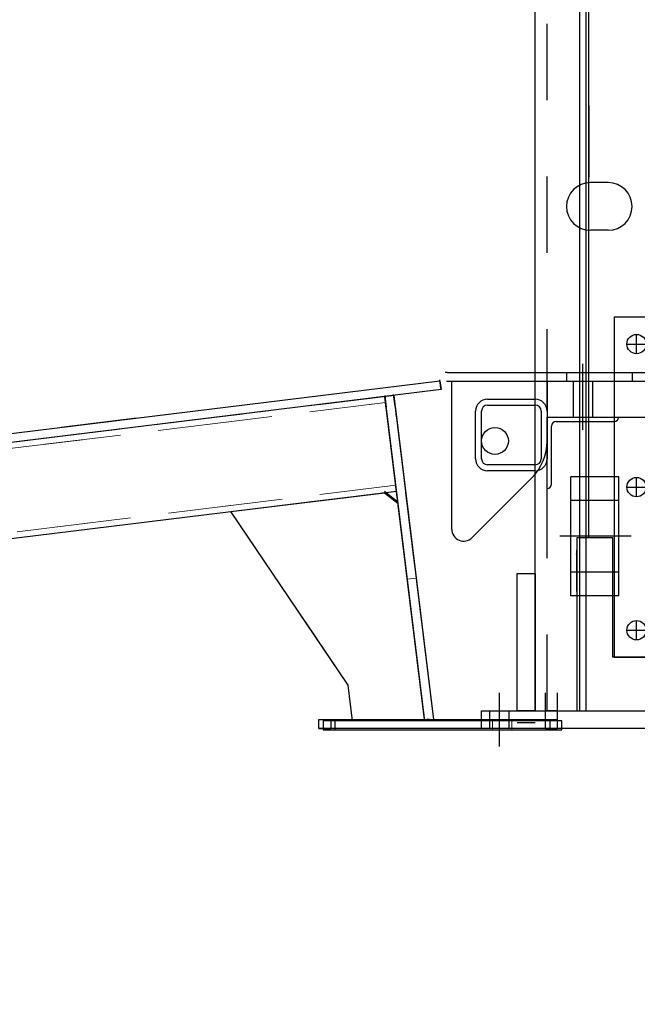
# Model space of a CAD drawing. Extents: x 0 to 34, y 0 to 22.
# Drawn here: x 4.8 to 5.6, y 6.5 to 7.8 of the extents above; entities that cross this region are included whole.
import ezdxf

# ---------------------------------------------------------------- set-up
doc = ezdxf.new("R2010")
doc.units = 0
doc.header["$LTSCALE"] = 0.25
doc.header["$MEASUREMENT"] = 0
doc.linetypes.add('CENTER', pattern=[2, 1.25, -0.25, 0.25, -0.25])
doc.linetypes.add('HIDDEN', pattern=[0.375, 0.25, -0.125])
doc.layers.get('DEFPOINTS').update_dxf_attribs({"linetype": 'CONTINUOUS'})
for name, color, linetype in [('A-LINE-CENTER', 5, 'CENTER'), ('A-LINE-HIDDEN', 3, 'HIDDEN'), ('A-LINE-OBJECT', 7, 'CONTINUOUS'), ('A1-DIMENSIONS', 1, 'CONTINUOUS')]:
    doc.layers.add(name, color=color, linetype=linetype)
doc.layers.add('AM_HID', color=7, linetype='HIDDEN', lineweight=15)
doc.layers.add('AM_VIS', color=7, linetype='CONTINUOUS', lineweight=30)
doc.styles.add('LEROY', font='ROMAND', dxfattribs={"oblique": 15, "height": 0.125})
doc.dimstyles.new('DDIMS', dxfattribs={"dimtxt": 0.18, "dimasz": 0.18, "dimexe": 0.18, "dimexo": 0.0625, "dimgap": 0.09, "dimtad": 0, "dimtih": 1, "dimtoh": 1, "dimlfac": 27.777778, "dimzin": 0, "dimdsep": 46, "dimtxsty": 'Standard', "dimcen": 0.09, "dimadec": 0, "dimazin": 0, "dimtfac": 1, "dimtofl": 0, "dimtmove": 2, "dimatfit": 3, "dimfxl": 1, "dimtolj": 1, "dimtzin": 0, "dimarcsym": 0})

# ---------------------------------------------------------------- blocks, each defined once
blk = doc.blocks.new('F-I00106')
at = {"layer": 'A-LINE-CENTER', "color": 5}
for p, q in [((-3.40625, 2.6875), (-3.40625, 3.4375)), ((0.09375, 2.6875), (0.09375, 3.4375)), ((3.59375, 2.6875), (3.59375, 3.4375)), ((7.09375, 2.6875), (7.09375, 3.4375)), ((-3.78125, 3.0625), (-3.03125, 3.0625)), ((-0.28125, 3.0625), (0.46875, 3.0625)), ((3.96875, 3.0625), (3.21875, 3.0625)), ((7.46875, 3.0625), (6.71875, 3.0625)), ((-3.40625, -3.3125), (-3.40625, -2.5625)), ((7.09375, -3.3125), (7.09375, -2.5625)), ((-3.78125, -2.9375), (-3.03125, -2.9375)), ((7.46875, -2.9375), (6.71875, -2.9375)), ((-3.40625, -9.3125), (-3.40625, -8.5625)), ((7.09375, -9.3125), (7.09375, -8.5625)), ((-3.78125, -8.9375), (-3.03125, -8.9375)), ((7.46875, -8.9375), (6.71875, -8.9375))]:
    blk.add_line(p, q, dxfattribs=at)
at = {"layer": 'A-LINE-OBJECT'}
for p, q in [((-4.34375, 4.1875), (-4.34375, -10.0625)), ((1.84375, 4.1875), (-4.34375, 4.1875)), ((1.84375, 4.1875), (8.03125, 4.1875)), ((8.03125, 4.1875), (8.03125, -10.0625)), ((-1.84375, 0), (1.84375, 0)), ((5.53125, 0), (1.84375, 0)), ((-2.21875, -10.0625), (-2.21875, -0.375)), ((5.90625, -10.0625), (5.90625, -0.375)), ((-4.34375, -10.0625), (-2.21875, -10.0625)), ((8.03125, -10.0625), (5.90625, -10.0625))]:
    blk.add_line(p, q, dxfattribs=at)
at = {"layer": 'A-LINE-OBJECT', "color": 7}
for centre in [(-3.40625, 3.0625), (0.09375, 3.0625), (3.59375, 3.0625), (7.09375, 3.0625), (-3.40625, -2.9375), (7.09375, -2.9375), (-3.40625, -8.9375), (7.09375, -8.9375)]:
    blk.add_circle(centre, 0.40625, dxfattribs=at)
at = {"layer": 'A-LINE-OBJECT'}
for centre, start, end in [((-1.84375, -0.375), 90, 180), ((5.53125, -0.375), 0, 90)]:
    blk.add_arc(centre, 0.375, start, end, dxfattribs=at)
blk = doc.blocks.new('*D73')
at = {"layer": 'A1-DIMENSIONS', "color": 0, "lineweight": -2}
blk.add_line((2.9051, 6.872), (4.6937, 6.872), dxfattribs=at)
for start, end in [(10.5703, 14.1406), (0, 7), (352.8594, 356.4297)]:
    blk.add_arc((1.6246, 6.872), 2.8891, start, end, dxfattribs=at)
at = {"layer": 'A1-DIMENSIONS', "color": 0}
for points in [[(4.4943, 7.4066), (4.435, 7.3974), (4.4921, 7.2241)], [(4.4781, 6.693), (4.538, 6.6912), (4.5137, 6.872)]]:
    blk.add_solid(points, dxfattribs=at)
at = {"layer": 'DEFPOINTS', "color": 0}
for p in [(5.3548, 7.33), (4.5113, 6.9896), (2.2157, 6.9446), (2.0032, 6.872), (2.8426, 6.872)]:
    blk.add_point(p, dxfattribs=at)
at = {"layer": 'A1-DIMENSIONS', "color": 0, "insert": (4.3369, 7.7109), "char_height": 0.125, "attachment_point": 5, "style": 'LEROY'}
blk.add_mtext('\\A1;7°', dxfattribs=at)

msp = doc.modelspace()

# ---------------------------------------------------------------- linework, layer by layer
at = {"layer": 'A-LINE-CENTER'}
for p, q in [((5.54211819, 7.26587868), (5.54211819, 7.3522907)), ((5.60550113, 7.12617669), (5.51175113, 7.12617669)), ((5.43274319, 6.85078607), (5.43274319, 6.92109857))]:
    msp.add_line(p, q, dxfattribs=at)
at = {"layer": 'A-LINE-HIDDEN'}
for p, q in [((5.49524319, 6.89766107), (5.49524319, 9.83516107)), ((5.52063381, 7.34102044), (5.52063381, 7.32930169)), ((5.52942288, 7.32930169), (5.52942288, 7.28242669)), ((5.5548135, 7.32930169), (5.5548135, 7.28242669)), ((5.60657131, 7.34102044), (5.60657131, 7.32930169)), ((5.58899319, 7.17305169), (5.52649319, 7.17305169)), ((5.58899319, 7.07930169), (5.52649319, 7.07930169)), ((5.42004788, 6.87422357), (5.42004788, 6.89766107)), ((5.4454385, 6.87422357), (5.4454385, 6.89766107))]:
    msp.add_line(p, q, dxfattribs=at)
at = {"layer": 'A-LINE-OBJECT'}
for p, q in [((5.47961819, 6.89766107), (5.47961819, 9.83516107)), ((5.53821194, 6.89766107), (5.53821194, 9.83516107)), ((5.54602444, 9.83516107), (5.54602444, 6.89766107)), ((5.54993069, 7.12422357), (5.54993069, 7.82734857)), ((5.54993069, 7.69062982), (5.54993069, 7.59687982)), ((5.57532131, 7.58969663), (5.55188381, 7.58969663)), ((5.57532131, 7.52719663), (5.55188381, 7.52719663)), ((5.49524319, 7.32930169), (6.22180569, 7.32930169)), ((5.49524319, 7.32930169), (5.49524319, 7.28242669)), ((5.49524319, 7.29023919), (5.49524319, 7.22773919)), ((5.49524319, 7.28242669), (6.22180569, 7.28242669)), ((5.49524319, 7.18867669), (5.49524319, 7.28242669)), ((5.49524319, 7.28242669), (5.58899319, 7.28242669)), ((5.58899319, 7.28242669), (5.58899319, 7.28242669)), ((5.50110256, 7.19453607), (5.50110256, 7.27070794)), ((5.50696194, 7.27656732), (5.58313381, 7.27656732)), ((5.52649319, 7.04805169), (5.52649319, 7.20430169)), ((5.58899319, 7.20430169), (5.52649319, 7.20430169)), ((5.58899319, 7.04805169), (5.58899319, 7.20430169)), ((5.49524319, 7.18867669), (5.49524319, 7.18867669)), ((5.53430569, 7.12422357), (5.53430569, 6.89766107)), ((5.58118069, 7.12422357), (5.53430569, 7.12422357)), ((5.58118069, 6.96797357), (5.58118069, 7.12422357)), ((5.53430569, 7.10370794), (5.53430569, 7.10859857)), ((5.53430569, 7.05880169), (5.53430569, 7.10370794)), ((5.45618069, 7.07734857), (5.47961819, 7.07734857)), ((5.45618069, 6.89766107), (5.45618069, 7.07734857)), ((5.47961819, 7.07734857), (5.47961819, 6.89766107)), ((5.53430569, 7.05391107), (5.53430569, 7.05880169)), ((5.58899319, 7.04805169), (5.52649319, 7.04805169)), ((5.97180569, 6.96797357), (5.58118069, 6.96797357)), ((5.40930569, 6.89766107), (6.14368069, 6.89766107)), ((5.40930569, 6.87422357), (5.40930569, 6.89766107)), ((5.47961819, 6.89766107), (5.45618069, 6.89766107)), ((5.47961819, 6.89766107), (5.54602444, 6.89766107)), ((5.53430569, 6.89766107), (6.01868069, 6.89766107)), ((5.45618069, 6.88220244), (5.47961819, 6.88220244)), ((6.14368069, 6.87422357), (5.40930569, 6.87422357))]:
    msp.add_line(p, q, dxfattribs=at)
for centre, radius, start, end in [((5.55188381, 7.55844663), 0.03125, 90, 270), ((5.57532131, 7.55844663), 0.03125, 270, 90), ((5.58313381, 7.28242669), 0.00585938, 270, 0), ((5.50696194, 7.27070794), 0.00585938, 90, 180), ((5.49524319, 7.19453607), 0.00585938, 270, 0), ((5.53336819, 7.10370794), 0.0009375, 270, 0), ((5.53336819, 7.05880169), 0.0009375, 0, 90)]:
    msp.add_arc(centre, radius, start, end, dxfattribs=at)
at = {"layer": 'AM_HID'}
for p, q in [((5.35478193, 7.33001426), (2.21568596, 6.94458174)), ((5.35621009, 7.31838286), (5.35478193, 7.33001426)), ((2.2176861, 6.93302057), (5.35621009, 7.31838286)), ((3.04931571, 7.03513185), (5.28254455, 7.30933787)), ((5.28254455, 7.30933787), (3.04931571, 7.03513185)), ((3.04931571, 7.03513185), (5.28254455, 7.30933787)), ((5.28254455, 7.30933787), (3.04931571, 7.03513185)), ((5.28254455, 7.30933787), (5.29417595, 7.31076603)), ((5.29417595, 7.31076603), (5.28254455, 7.30933787)), ((5.28254455, 7.30933787), (5.28444876, 7.29382934)), ((5.28254455, 7.30933787), (5.28444876, 7.29382934)), ((5.28254455, 7.30933787), (5.28444876, 7.29382934)), ((5.28254455, 7.30933787), (5.28444876, 7.29382934)), ((5.28444876, 7.29382934), (5.28254455, 7.30933787)), ((5.29417595, 7.31076603), (5.29608016, 7.29525749)), ((5.28349666, 7.3015836), (3.05026782, 7.02737758)), ((3.05026782, 7.02737758), (5.28349666, 7.3015836)), ((5.28349666, 7.3015836), (3.05026782, 7.02737758)), ((3.05026782, 7.02737758), (5.28349666, 7.3015836)), ((5.28444876, 7.29382934), (5.28349666, 7.3015836)), ((5.28444876, 7.29382934), (5.28349666, 7.3015836)), ((5.28444876, 7.29382934), (5.28349666, 7.3015836)), ((5.28444876, 7.29382934), (5.28349666, 7.3015836)), ((5.29587401, 7.20077814), (5.28444876, 7.29382934)), ((5.28444876, 7.29382934), (5.29587401, 7.20077814)), ((5.29587401, 7.20077814), (5.28444876, 7.29382934)), ((5.28444876, 7.29382934), (5.29587401, 7.20077814)), ((5.29587401, 7.20077814), (5.28444876, 7.29382934)), ((5.28444876, 7.29382934), (5.29587401, 7.20077814)), ((5.29587401, 7.20077814), (5.28444876, 7.29382934)), ((5.28444876, 7.29382934), (5.29587401, 7.20077814)), ((5.33470635, 6.88451416), (5.28444876, 7.29382934)), ((5.34633775, 6.88594232), (5.29608016, 7.29525749)), ((5.29682612, 7.19302387), (5.29587401, 7.20077814)), ((5.29682612, 7.19302387), (5.29587401, 7.20077814)), ((5.29587401, 7.20077814), (5.29777822, 7.1852696)), ((5.29587401, 7.20077814), (5.29777822, 7.1852696)), ((5.29682612, 7.19302387), (5.29587401, 7.20077814)), ((5.29682612, 7.19302387), (5.29587401, 7.20077814)), ((5.29587401, 7.20077814), (5.29777822, 7.1852696)), ((5.29587401, 7.20077814), (5.29777822, 7.1852696)), ((5.29682612, 7.19302387), (3.06359728, 6.91881785)), ((3.06359728, 6.91881785), (5.29682612, 7.19302387)), ((5.29682612, 7.19302387), (3.06359728, 6.91881785)), ((3.06359728, 6.91881785), (5.29682612, 7.19302387)), ((5.29777822, 7.1852696), (3.06454938, 6.91106358)), ((3.06454938, 6.91106358), (5.29777822, 7.1852696)), ((5.29777822, 7.1852696), (3.06454938, 6.91106358)), ((5.28226969, 7.18336539), (5.08065875, 7.15861068)), ((5.08065875, 7.15861068), (5.28226969, 7.18336539)), ((5.28226969, 7.18336539), (5.08065875, 7.15861068)), ((5.08065875, 7.15861068), (5.28226969, 7.18336539)), ((5.28226969, 7.18336539), (5.08065875, 7.15861068)), ((5.08065875, 7.15861068), (5.28226969, 7.18336539)), ((5.28226969, 7.18336539), (5.08065875, 7.15861068)), ((5.28226969, 7.18336539), (5.29968243, 7.16976107)), ((5.29968243, 7.16976107), (5.28226969, 7.18336539)), ((5.28226969, 7.18336539), (5.29968243, 7.16976107)), ((5.29968243, 7.16976107), (5.28226969, 7.18336539)), ((5.28226969, 7.18336539), (5.29968243, 7.16976107)), ((5.29968243, 7.16976107), (5.28226969, 7.18336539)), ((5.29968243, 7.16976107), (5.28226969, 7.18336539)), ((5.33470654, 6.88451261), (5.29968243, 7.16976107)), ((5.29968243, 7.16976107), (5.33470654, 6.88451261)), ((5.33470654, 6.88451261), (5.29968243, 7.16976107)), ((5.29968243, 7.16976107), (5.33470654, 6.88451261)), ((5.33470654, 6.88451261), (5.29968243, 7.16976107)), ((5.29968243, 7.16976107), (5.33470654, 6.88451261)), ((5.33470654, 6.88451261), (5.29968243, 7.16976107)), ((5.29968243, 7.16976107), (5.33470635, 6.88451416)), ((5.08065875, 7.15861068), (5.23450559, 6.93131736)), ((5.23450559, 6.93131736), (5.08065875, 7.15861068)), ((5.08065875, 7.15861068), (5.23450559, 6.93131736)), ((5.23450559, 6.93131736), (5.08065875, 7.15861068)), ((5.08065875, 7.15861068), (5.23450559, 6.93131736)), ((5.23450559, 6.93131736), (5.08065875, 7.15861068)), ((5.08065875, 7.15861068), (5.23450559, 6.93131736)), ((5.32357217, 7.07135304), (5.31194077, 7.06992488)), ((5.31194077, 7.06992488), (5.32357217, 7.07135304)), ((5.32452428, 7.06359877), (5.32357217, 7.07135304)), ((5.32452428, 7.06359877), (5.32357217, 7.07135304)), ((5.31194077, 7.06992488), (5.31289288, 7.06217062)), ((5.31194077, 7.06992488), (5.31289288, 7.06217062)), ((5.31289288, 7.06217062), (5.33470635, 6.88451416)), ((5.33470635, 6.88451416), (5.31289288, 7.06217062)), ((5.32452428, 7.06359877), (5.34633775, 6.88594232)), ((5.34633775, 6.88594232), (5.32452428, 7.06359877)), ((5.23450559, 6.93131736), (5.24025249, 6.88451261)), ((5.24025249, 6.88451261), (5.23450559, 6.93131736)), ((5.23450559, 6.93131736), (5.24025249, 6.88451261)), ((5.24025249, 6.88451261), (5.23450559, 6.93131736)), ((5.23450559, 6.93131736), (5.24025249, 6.88451261)), ((5.24025249, 6.88451261), (5.23450559, 6.93131736)), ((5.23450559, 6.93131736), (5.24025249, 6.88451261)), ((5.20189385, 6.87279386), (5.20189385, 6.88451261)), ((5.20189385, 6.88451261), (5.20189385, 6.87279386)), ((5.21751885, 6.88451261), (5.20189385, 6.88451261)), ((5.20189385, 6.88451261), (5.21751885, 6.88451261)), ((5.20189385, 6.87279386), (5.20189385, 6.88451261)), ((5.20189385, 6.88451261), (5.21751885, 6.88451261)), ((5.21751885, 6.88451261), (5.21751885, 6.87279386)), ((5.21751885, 6.87279386), (5.21751885, 6.88451261)), ((5.49876885, 6.88451261), (5.21751885, 6.88451261)), ((5.21751885, 6.88451261), (5.49876885, 6.88451261)), ((5.21751885, 6.88451261), (5.21751885, 6.87279386)), ((5.21751885, 6.88451261), (5.49876885, 6.88451261)), ((5.24025249, 6.88451261), (5.33470654, 6.88451261)), ((5.33470654, 6.88451261), (5.24025249, 6.88451261)), ((5.24025249, 6.88451261), (5.33470654, 6.88451261)), ((5.33470654, 6.88451261), (5.24025249, 6.88451261)), ((5.24025249, 6.88451261), (5.33470654, 6.88451261)), ((5.33470654, 6.88451261), (5.24025249, 6.88451261)), ((5.24025249, 6.88451261), (5.33470654, 6.88451261)), ((5.33470654, 6.88451261), (5.24025249, 6.88451261)), ((5.34633775, 6.88594232), (5.33470635, 6.88451416)), ((5.34633775, 6.88594232), (5.33470635, 6.88451416)), ((5.34633775, 6.88594232), (5.33470635, 6.88451416)), ((5.42357353, 6.88451261), (5.44892654, 6.88451261)), ((5.42357353, 6.88451261), (5.42357353, 6.87279386)), ((5.42357353, 6.88451261), (5.44892654, 6.88451261)), ((5.42357353, 6.88451261), (5.42357353, 6.87279386)), ((5.44892654, 6.88451261), (5.51439385, 6.88451261)), ((5.44892654, 6.87279386), (5.44892654, 6.88451261)), ((5.51439385, 6.88451261), (5.44892654, 6.88451261)), ((5.44892654, 6.88451261), (5.44892654, 6.87279386)), ((5.44892654, 6.88451261), (5.51439385, 6.88451261)), ((5.44892654, 6.87279386), (5.44892654, 6.88451261)), ((5.51439385, 6.88451261), (5.44892654, 6.88451261)), ((5.44892654, 6.88451261), (5.44892654, 6.87279386)), ((5.49876885, 6.88451261), (5.49876885, 6.87279386)), ((5.51439385, 6.88451261), (5.49876885, 6.88451261)), ((5.49876885, 6.87279386), (5.49876885, 6.88451261)), ((5.49876885, 6.88451261), (5.51439385, 6.88451261)), ((5.49876885, 6.87279386), (5.49876885, 6.88451261)), ((5.49876885, 6.88451261), (5.51439385, 6.88451261)), ((5.51439385, 6.87279386), (5.51439385, 6.88451261)), ((5.51439385, 6.88451261), (5.51439385, 6.87279386)), ((5.51439385, 6.88451261), (5.51439385, 6.87279386)), ((5.51439385, 6.87279386), (5.51439385, 6.88451261)), ((5.51439385, 6.88451261), (5.51439385, 6.87279386)), ((5.51439385, 6.88451261), (5.51439385, 6.87279386)), ((5.51439385, 6.87279386), (5.51439385, 6.88451261)), ((5.21751885, 6.87279386), (5.20189385, 6.87279386)), ((5.20189385, 6.87279386), (5.21751885, 6.87279386)), ((5.21751885, 6.87279386), (5.20189385, 6.87279386)), ((5.49876885, 6.87279386), (5.21751885, 6.87279386)), ((5.21751885, 6.87279386), (5.49876885, 6.87279386)), ((5.49876885, 6.87279386), (5.21751885, 6.87279386)), ((5.44892654, 6.87279386), (5.42357353, 6.87279386)), ((5.44892654, 6.87279386), (5.42357353, 6.87279386)), ((5.51439385, 6.87279386), (5.44892654, 6.87279386)), ((5.44892654, 6.87279386), (5.51439385, 6.87279386)), ((5.51439385, 6.87279386), (5.44892654, 6.87279386)), ((5.44892654, 6.87279386), (5.51439385, 6.87279386)), ((5.51439385, 6.87279386), (5.49876885, 6.87279386)), ((5.49876885, 6.87279386), (5.51439385, 6.87279386)), ((5.51439385, 6.87279386), (5.49876885, 6.87279386))]:
    msp.add_line(p, q, dxfattribs=at)
at = {"layer": 'AM_VIS'}
for p, q in [((2.21568596, 6.94458174), (5.35478193, 7.33001426)), ((5.35604634, 7.31971644), (5.35461819, 7.33134784)), ((5.35478193, 7.33001426), (5.35621009, 7.31838286)), ((5.36438381, 7.34102044), (5.64563381, 7.34102044)), ((5.36438381, 7.32930169), (5.64563381, 7.32930169)), ((5.37024319, 7.13557847), (5.37024319, 7.32930169)), ((5.49524319, 7.32930169), (5.49524319, 7.25117176)), ((5.35621009, 7.31838286), (3.30328346, 7.06631517)), ((5.28238081, 7.31067145), (5.28428502, 7.29516292)), ((5.28444876, 7.29382934), (5.28254455, 7.30933787)), ((5.29591642, 7.29659107), (5.29401221, 7.31209961)), ((5.29417595, 7.31076603), (5.29608016, 7.29525749)), ((5.41711819, 7.30586419), (5.47961819, 7.30586419)), ((5.33453099, 6.88594232), (5.28428502, 7.29516292)), ((5.28444876, 7.29382934), (5.33470635, 6.88451416)), ((5.29591642, 7.29659107), (5.34633775, 6.88594232)), ((5.29608016, 7.29525749), (5.34633775, 6.88594232)), ((5.41711819, 7.29805169), (5.47961819, 7.29805169)), ((5.40149319, 7.22773919), (5.40149319, 7.29023919)), ((5.40930569, 7.22773919), (5.40930569, 7.29023919)), ((5.48743069, 7.29023919), (5.48743069, 7.22773919)), ((5.47961819, 7.21992669), (5.41711819, 7.21992669)), ((5.47522119, 7.20283438), (5.39691673, 7.12452992)), ((5.47961819, 7.21211419), (5.41711819, 7.21211419)), ((3.31851713, 6.9422469), (5.29777822, 7.1852696)), ((5.08065875, 7.15861068), (5.28226969, 7.18336539)), ((5.29951869, 7.17109465), (5.28210594, 7.18469897)), ((5.28226969, 7.18336539), (5.29968243, 7.16976107)), ((5.23450559, 6.93131736), (5.08065875, 7.15861068)), ((5.24025249, 6.88451261), (5.23450559, 6.93131736)), ((5.49288943, 6.89749469), (5.49288943, 6.92093219)), ((5.50851443, 6.92093219), (5.50851443, 6.89749469)), ((5.50851443, 6.89749469), (5.49288943, 6.89749469)), ((5.49288943, 6.87405719), (5.49288943, 6.89749469)), ((5.49288943, 6.89749469), (5.50851443, 6.89749469)), ((5.50851443, 6.89749469), (5.50851443, 6.87405719)), ((5.19601443, 6.87422357), (5.19601443, 6.88594232)), ((5.19601443, 6.88594232), (5.21163943, 6.88594232)), ((5.20189385, 6.88451261), (5.20189385, 6.87279386)), ((5.21751885, 6.88451261), (5.20189385, 6.88451261)), ((5.21163943, 6.88594232), (5.21163943, 6.87422357)), ((5.21163943, 6.88594232), (5.49288943, 6.88594232)), ((5.21751885, 6.87279386), (5.21751885, 6.88451261)), ((5.49876885, 6.88451261), (5.21751885, 6.88451261)), ((5.3405463, 6.88640119), (5.3289149, 6.88497303)), ((5.34633775, 6.88594232), (5.33470635, 6.88451416)), ((5.33470635, 6.88451416), (5.33470654, 6.88451261)), ((5.49288943, 6.87422357), (5.49288943, 6.88594232)), ((5.49288943, 6.88594232), (5.50851443, 6.88594232)), ((5.49876885, 6.88451261), (5.49876885, 6.87279386)), ((5.51439385, 6.88451261), (5.49876885, 6.88451261)), ((5.50851443, 6.88594232), (5.50851443, 6.87422357)), ((5.51439385, 6.87279386), (5.51439385, 6.88451261)), ((5.21163943, 6.87422357), (5.19601443, 6.87422357)), ((5.19601443, 6.87422357), (5.21163943, 6.87422357)), ((5.20189385, 6.87279386), (5.21751885, 6.87279386)), ((5.49288943, 6.87422357), (5.21163943, 6.87422357)), ((5.21751885, 6.87279386), (5.49876885, 6.87279386)), ((5.50851443, 6.87422357), (5.49288943, 6.87422357)), ((5.49288943, 6.87422357), (5.50851443, 6.87422357)), ((5.50851443, 6.87405719), (5.49288943, 6.87405719)), ((5.49876885, 6.87279386), (5.51439385, 6.87279386))]:
    msp.add_line(p, q, dxfattribs=at)
msp.add_circle((5.42688875, 7.25117669), 0.01757812, dxfattribs=at)
for centre, radius, start, end in [((5.36438381, 7.31953607), 0.02148437, 90, 97), ((5.41711819, 7.29023919), 0.015625, 90, 180), ((5.47961819, 7.29023919), 0.015625, 0, 90), ((5.41711819, 7.29023919), 0.0078125, 90, 180), ((5.47961819, 7.29023919), 0.0078125, 0, 90), ((5.42688381, 7.25117176), 0.06835937, 315, 0), ((5.41711819, 7.22773919), 0.015625, 180, 270), ((5.41711819, 7.22773919), 0.0078125, 180, 270), ((5.47961819, 7.22773919), 0.015625, 270, 0), ((5.47961819, 7.22773919), 0.0078125, 270, 0), ((5.38586819, 7.13557847), 0.015625, 180, 315)]:
    msp.add_arc(centre, radius, start, end, dxfattribs=at)
msp.add_ellipse((5.36438381, 7.31953607), major_axis=(-0.00690534, 0.00690534), ratio=0.9999999998, start_param=-0.7853981633, end_param=-0.663225116, dxfattribs=at)

# ---------------------------------------------------------------- block references
at = {"layer": 'A-LINE-OBJECT', "xscale": 0.03125, "yscale": 0.03125, "zscale": 0.03125}
msp.add_blockref('F-I00106', (5.718876, 7.28242669), dxfattribs=at)

# ---------------------------------------------------------------- dimensions: what is measured, and where the dimension line sits
at = {"layer": 'A1-DIMENSIONS'}
dim = msp.add_angular_dim_2l(base=(4.51127612, 6.98962751), line1=((5.35478193, 7.33001426), (2.21568596, 6.94458174)), line2=((2.00323253, 6.87200396), (2.84259262, 6.87200396)), dimstyle='DDIMS', override={"dimdec": 5, "dimlfac": 32, "dimlunit": 5, "dimtxsty": 'LEROY', "dimcen": 2.060046, "dimtdec": 5, "dimfrac": 2}, dxfattribs=at)
dim.commit()
dim.dimension.update_dxf_attribs({"geometry": '*D73', "text_midpoint": (4.3368943, 7.71094702), "dimtype": 162})

doc.saveas('drawing.dxf')
